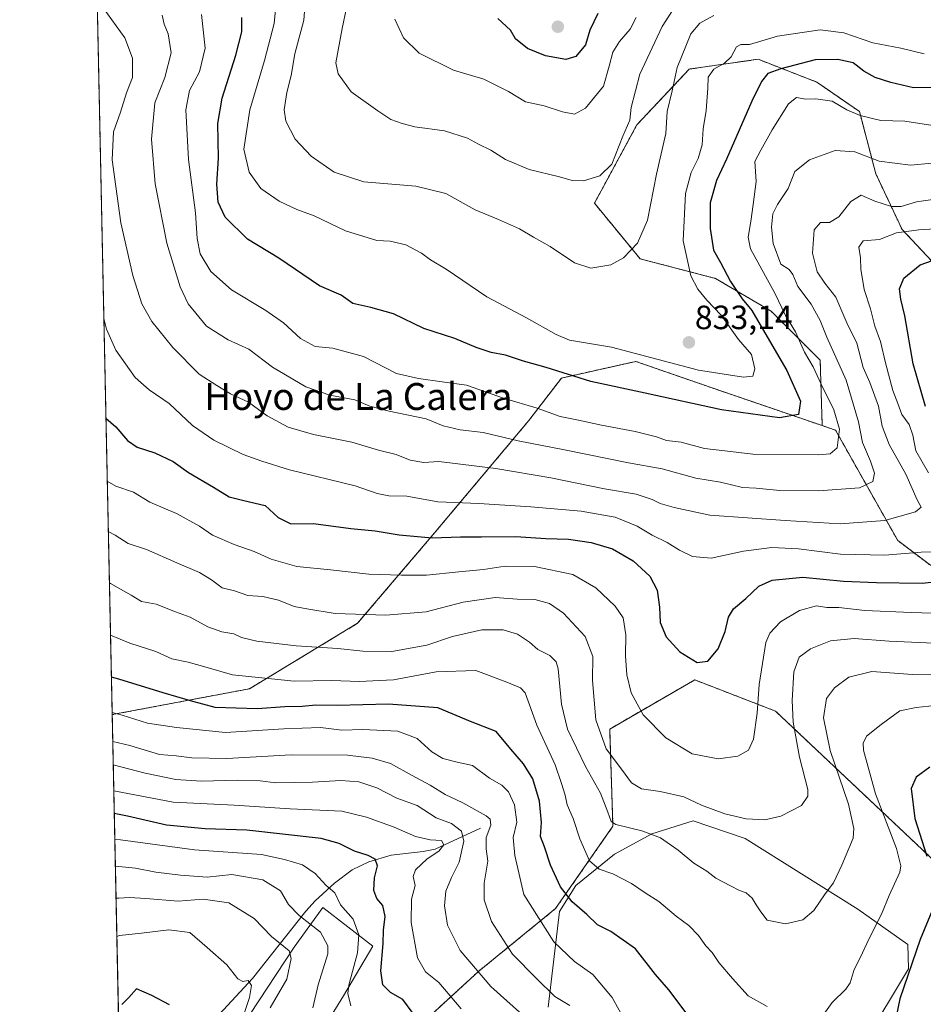
# Model space of a CAD drawing. Units: metres. Extents: x 644773 to 648234, y 4739206 to 4741592.
# Drawn here: x 644778 to 645046, y 4740123 to 4740416 of the extents above; entities that cross this region are included whole.
import ezdxf
from ezdxf.enums import TextEntityAlignment as Align

# ---------------------------------------------------------------- set-up
doc = ezdxf.new("R2010")
doc.units = ezdxf.units.M
doc.header["$MEASUREMENT"] = 0
doc.linetypes.add('TRAZOS', pattern=[0.75, 0.5, -0.25])
for name, color, linetype, lineweight in [('Arbolado forestal', 92, 'TRAZOS', 0), ('Arbolado forestal CxS', 92, 'Continuous', 0), ('Carátula', 7, 'Continuous', 5), ('Comarca CxS', 133, 'Continuous', 0), ('Comunidad Autónoma CxS', 142, 'Continuous', 0), ('Corriente natural lineal', 142, 'Continuous', 13), ('Curva de nivel maestra', 36, 'Continuous', 30), ('Curva de nivel normal', 36, 'Continuous', 0), ('Entidad de ámbito territorial CxS', 92, 'Continuous', 0), ('Espacio natural protegido', 2, 'Continuous', 13), ('Espacio natural protegido CxS', 2, 'Continuous', 0), ('Matorral', 135, 'Continuous', 0), ('Matorral CxS', 135, 'Continuous', 0), ('Municipio CxS', 142, 'Continuous', 0), ('Provincia CxS', 1, 'Continuous', 0), ('Punto de cota en terreno', 7, 'Continuous', 0), ('Rótulo de punto de cota en terreno', 19, 'Continuous', 0), ('Texto cartográfico', 19, 'Continuous', 0)]:
    doc.layers.add(name, color=color, linetype=linetype, lineweight=lineweight)
doc.styles.add('Arial', font='txt', dxfattribs={"height": 0.2})

# ---------------------------------------------------------------- blocks, each defined once
blk = doc.blocks.new('*U152')
at = {"layer": 'Matorral CxS', "color": 135, "linetype": 'Continuous', "lineweight": 0}
for points in [[(645120.61, 4740112.2, 738.18), (645089.44, 4740148.26, 756.08), (645051.45, 4740163.85, 773.43), (645002.42, 4740210.1, 792.19), (644978.39, 4740219.4, 799.07), (644953.07, 4740204.78, 791.17), (644954.04, 4740175.84, 784.63), (644936.95, 4740151.31, 772.81), (644914.1, 4740132.67, 760.06), (644898.8, 4740118.63, 750.63)], [(644807.93, 4740070.36, 711.5), (644805.02, 4740209.06, 769.46), (644845.91, 4740216.77, 778.22), (644878.06, 4740236.26, 788.74), (644900.46, 4740262.57, 800.3), (644929.02, 4740296.6, 818.19), (644938.76, 4740309.27, 824.25), (644960.86, 4740314.22, 829), (644983.26, 4740306.42, 827.94), (645016.31, 4740295.11, 822.11), (645020.28, 4740293.75, 820.57), (645038.78, 4740260.9, 806.84), (645048.53, 4740253.51, 802.37)]]:
    blk.add_polyline3d(points, dxfattribs=at)
blk = doc.blocks.new('*U159')
at = {"layer": 'Espacio natural protegido', "color": 2, "linetype": 'Continuous', "lineweight": 13}
for points in [[(645028.7, 4740111.25, 776.81), (645042, 4740133.41, 774.95), (645041.78, 4740140.66, 775.65), (645026.91, 4740151.14, 782.28), (644993.35, 4740172.18, 788.56), (644977.91, 4740177.44, 787.93), (644965.63, 4740173.6, 784.86), (644954.53, 4740167.48, 781.77), (644942.97, 4740158.18, 776.52), (644938.11, 4740150.49, 773), (644934.8, 4740121.97, 762.99)], [(644809.42, 4739999.45, 711.34), (644813.45, 4740007.14, 714.72), (644837.71, 4740056.52, 726.12), (644859.72, 4740102.31, 733.59), (644873.9, 4740125.37, 744.12), (644882.6, 4740140.1, 747.43), (644867.72, 4740151.6, 742.81), (644859.23, 4740139.8, 735.25), (644843.28, 4740115.7, 730.06), (644821.86, 4740083, 717.89), (644808.47, 4740067.54, 711.58), (644807.97, 4740068.4, 711.39)]]:
    blk.add_polyline3d(points, dxfattribs=at)
blk = doc.blocks.new('*U160')
at = {"layer": 'Espacio natural protegido', "color": 2, "linetype": 'Continuous', "lineweight": 13}
for points in [[(645028.7, 4740111.25, 776.81), (645042, 4740133.41, 774.95), (645041.78, 4740140.66, 775.65), (645026.91, 4740151.14, 782.28), (644993.35, 4740172.18, 788.56), (644977.91, 4740177.44, 787.93), (644965.63, 4740173.6, 784.86), (644954.53, 4740167.48, 781.77), (644942.97, 4740158.18, 776.52), (644938.11, 4740150.49, 773), (644934.8, 4740121.97, 762.99)], [(644809.42, 4739999.45, 711.34), (644813.45, 4740007.14, 714.72), (644837.71, 4740056.52, 726.12), (644859.72, 4740102.31, 733.59), (644873.9, 4740125.37, 744.12), (644882.6, 4740140.1, 747.43), (644867.72, 4740151.6, 742.81), (644859.23, 4740139.8, 735.25), (644843.28, 4740115.7, 730.06), (644821.86, 4740083, 717.89), (644808.47, 4740067.54, 711.58), (644807.97, 4740068.4, 711.39)]]:
    blk.add_polyline3d(points, dxfattribs=at)
blk = doc.blocks.new('*U161')
at = {"layer": 'Curva de nivel normal', "color": 36, "linetype": 'Continuous', "lineweight": 0}
blk.add_polyline3d([(644819.9, 4740417.26, 815), (644820.51, 4740414.56, 815), (644821.68, 4740411.78, 815), (644822.57, 4740406.12, 815), (644820.7, 4740398.72, 815), (644817.74, 4740391.2, 815), (644816.69, 4740380.39, 815), (644817.8, 4740367.12, 815), (644821.3, 4740349.45, 815), (644825.22, 4740336.45, 815), (644827.65, 4740331.36, 815), (644833.14, 4740324.74, 815), (644839.58, 4740320.64, 815), (644845.71, 4740317.82, 815), (644852.77, 4740312.46, 815), (644862.62, 4740306.69, 815), (644869.84, 4740304.19, 815), (644877.28, 4740302.79, 815), (644881.75, 4740300.91, 815), (644887.44, 4740299.38, 815), (644898.47, 4740297.12, 815), (644903.57, 4740295.03, 815), (644908.55, 4740293.88, 815), (644915.45, 4740293.1, 815), (644925.86, 4740290.56, 815), (644939.66, 4740287.9, 815), (644958.66, 4740284.01, 815), (644968.66, 4740282.21, 815), (644978.68, 4740279.46, 815), (644986.04, 4740278.23, 815), (644992.58, 4740276.7, 815), (644996.66, 4740276.44, 815), (645003.7, 4740275.82, 815), (645015.23, 4740275.69, 815), (645027.44, 4740276.56, 815), (645031.41, 4740278.5, 815), (645031.84, 4740280.95, 815), (645030.71, 4740284.49, 815), (645028.32, 4740290.05, 815), (645027.15, 4740296.2, 815), (645023.41, 4740308.63, 815), (645017.73, 4740321.46, 815), (645015.72, 4740326.39, 815), (645013.04, 4740331.21, 815), (645009.06, 4740336.48, 815), (645007.61, 4740340.07, 815), (645006.44, 4740341.57, 815), (645004.03, 4740343.15, 815), (645001.77, 4740349.33, 815), (645001.24, 4740354.13, 815), (645001.62, 4740358.12, 815), (645003.06, 4740360.97, 815), (645006.23, 4740365.67, 815), (645008.18, 4740370.75, 815), (645012.54, 4740374.26, 815), (645020.2, 4740377.04, 815), (645026.04, 4740376.56, 815), (645033.27, 4740373.83, 815), (645042.54, 4740372.67, 815), (645049.06, 4740373.18, 815)], dxfattribs=at)
blk = doc.blocks.new('*U164')
at = {"layer": 'Curva de nivel normal', "color": 36, "linetype": 'Continuous', "lineweight": 0}
blk.add_polyline3d([(645053.34, 4740362.99, 810), (645044.42, 4740361.67, 810), (645039.79, 4740360.37, 810), (645036.94, 4740360.34, 810), (645031.99, 4740361.96, 810), (645027.91, 4740363.72, 810), (645024.88, 4740361.79, 810), (645021.26, 4740357.26, 810), (645018.44, 4740355.57, 810), (645015.8, 4740355.52, 810), (645013.9, 4740353.38, 810), (645013.47, 4740346.46, 810), (645014.79, 4740340.88, 810), (645017.06, 4740337.55, 810), (645020.34, 4740333.36, 810), (645023.64, 4740325.65, 810), (645026.57, 4740319.64, 810), (645028.51, 4740312.44, 810), (645030.47, 4740307.92, 810), (645033.09, 4740300.88, 810), (645034.14, 4740294.96, 810), (645036.27, 4740289.5, 810), (645041.21, 4740280.69, 810), (645044.57, 4740273.02, 810), (645045.8, 4740270.81, 810), (645044.06, 4740269.42, 810), (645034.99, 4740266.83, 810), (645021.66, 4740265.86, 810), (645005.28, 4740266.82, 810), (644982.83, 4740268.45, 810), (644972.28, 4740270.73, 810), (644968.09, 4740271.88, 810), (644965.73, 4740273.13, 810), (644960.98, 4740274.68, 810), (644951.55, 4740276.28, 810), (644935.59, 4740279.55, 810), (644919.15, 4740282.35, 810), (644902.21, 4740284.42, 810), (644897.73, 4740284.09, 810), (644893.73, 4740284.8, 810), (644889.51, 4740286.54, 810), (644884.29, 4740287.8, 810), (644876.36, 4740290.15, 810), (644864.92, 4740292.42, 810), (644857.37, 4740294.66, 810), (644851.15, 4740297.98, 810), (644845.63, 4740302.06, 810), (644840.24, 4740304.58, 810), (644836.16, 4740307.06, 810), (644830.96, 4740310.45, 810), (644823.12, 4740318.33, 810), (644816.86, 4740326.14, 810), (644813.89, 4740331.4, 810), (644811.13, 4740339.8, 810), (644807.59, 4740355.44, 810), (644805, 4740374.23, 810), (644805.38, 4740382.57, 810), (644807.54, 4740388.45, 810), (644809.33, 4740394.12, 810), (644811.03, 4740398.78, 810), (644811.08, 4740404.45, 810), (644808.76, 4740410.52, 810), (644802.35, 4740419.47, 810)], dxfattribs=at)
blk = doc.blocks.new('*U165')
at = {"layer": 'Curva de nivel normal', "color": 36, "linetype": 'Continuous', "lineweight": 0}
blk.add_polyline3d([(644862.42, 4740421.08, 835), (644862.07, 4740415.82, 835), (644859.35, 4740405.77, 835), (644858.28, 4740399.35, 835), (644857.04, 4740394.26, 835), (644856.16, 4740389.12, 835), (644856.74, 4740385.72, 835), (644859.53, 4740380.38, 835), (644864.21, 4740375.3, 835), (644871.11, 4740370.54, 835), (644879.94, 4740367.66, 835), (644895.34, 4740366.38, 835), (644904.33, 4740364.2, 835), (644913.03, 4740359.35, 835), (644919.99, 4740356.47, 835), (644926.21, 4740353.66, 835), (644930.38, 4740351.17, 835), (644935.32, 4740348.46, 835), (644942.65, 4740343.52, 835), (644947.47, 4740341.94, 835), (644953.37, 4740342.96, 835), (644957.21, 4740345.03, 835), (644961.31, 4740349.45, 835), (644964.32, 4740356.28, 835), (644967.03, 4740369.94, 835), (644969.8, 4740382.07, 835), (644970.17, 4740388.6, 835), (644971.66, 4740394.78, 835), (644973.2, 4740401.66, 835), (644977.24, 4740411.74, 835), (644979.92, 4740414.91, 835), (644984.07, 4740417.23, 835)], dxfattribs=at)
blk = doc.blocks.new('*U167')
at = {"layer": 'Curva de nivel normal', "color": 36, "linetype": 'Continuous', "lineweight": 0}
blk.add_polyline3d([(644889.18, 4740416.11, 845), (644891.74, 4740410.58, 845), (644896.36, 4740406.02, 845), (644906.56, 4740400.87, 845), (644915.58, 4740398.26, 845), (644922.99, 4740394.55, 845), (644927.99, 4740391.49, 845), (644933.62, 4740390.33, 845), (644939.01, 4740388.51, 845), (644942.6, 4740387.84, 845), (644945.83, 4740389.64, 845), (644951.2, 4740396.12, 845), (644952.9, 4740402.12, 845), (644954.04, 4740406.24, 845), (644956.04, 4740409.42, 845), (644959.15, 4740413.15, 845), (644960.96, 4740416.6, 845)], dxfattribs=at)
blk = doc.blocks.new('*U172')
at = {"layer": 'Curva de nivel normal', "color": 36, "linetype": 'Continuous', "lineweight": 0}
blk.add_polyline3d([(644941.19, 4740122.45, 765), (644936.79, 4740125.12, 765), (644931.29, 4740130.55, 765), (644924.16, 4740137.74, 765), (644917.86, 4740147.49, 765), (644915.69, 4740153.94, 765), (644915.7, 4740158.88, 765), (644916.79, 4740165.48, 765), (644916.28, 4740169.1, 765), (644916.31, 4740172.53, 765), (644917.75, 4740176.12, 765), (644917.46, 4740177.92, 765), (644916.31, 4740178.94, 765), (644909.39, 4740182.83, 765), (644904.12, 4740185.24, 765), (644899.66, 4740188.06, 765), (644894.33, 4740190.91, 765), (644887.84, 4740194.5, 765), (644882.41, 4740196.06, 765), (644875.09, 4740196.95, 765), (644858.33, 4740197.11, 765), (644839.16, 4740196.01, 765), (644828.75, 4740196.25, 765), (644824.03, 4740196.81, 765), (644819.08, 4740197.2, 765), (644810.33, 4740199.83, 765), (644805.19, 4740201.09, 765)], dxfattribs=at)
blk = doc.blocks.new('*U175')
at = {"layer": 'Curva de nivel normal', "color": 36, "linetype": 'Continuous', "lineweight": 0}
blk.add_polyline3d([(645056.13, 4740230, 790), (645036.28, 4740230.96, 790), (645025.83, 4740231.68, 790), (645018.76, 4740231.04, 790), (645012.79, 4740228.62, 790), (645009.5, 4740226.22, 790), (645007.87, 4740221.82, 790), (645007.36, 4740213.26, 790), (645007.68, 4740206.8, 790), (645009.6, 4740196.39, 790), (645012.02, 4740186.81, 790), (645012.03, 4740184.78, 790), (645010.15, 4740182, 790), (645004.01, 4740178.88, 790), (644999.27, 4740177.71, 790), (644993.66, 4740178.03, 790), (644987.33, 4740179.52, 790), (644980.37, 4740182.11, 790), (644975.16, 4740184.57, 790), (644968.1, 4740186.23, 790), (644962.57, 4740187.02, 790), (644959.55, 4740188.76, 790), (644956.61, 4740192.79, 790), (644952.05, 4740198.88, 790), (644948.93, 4740207.49, 790), (644948, 4740219.19, 790), (644948.04, 4740226.35, 790), (644945.75, 4740232.3, 790), (644939.31, 4740239.29, 790), (644935.17, 4740242.18, 790), (644930.79, 4740243.35, 790), (644925.53, 4740243.41, 790), (644918.98, 4740243.95, 790), (644909.44, 4740242.54, 790), (644898.48, 4740239.68, 790), (644886.45, 4740238.66, 790), (644871.39, 4740239.18, 790), (644862.93, 4740240.54, 790), (644859.2, 4740241.28, 790), (644854.56, 4740243.09, 790), (644849.82, 4740244.27, 790), (644845.36, 4740244.48, 790), (644841.44, 4740245.89, 790), (644837.73, 4740246.86, 790), (644834.6, 4740249.19, 790), (644831.04, 4740251.35, 790), (644824.31, 4740254.23, 790), (644815.28, 4740258.26, 790), (644809.8, 4740260.04, 790), (644805.89, 4740262.49, 790), (644803.88, 4740263.61, 790)], dxfattribs=at)
blk = doc.blocks.new('*U182')
at = {"layer": 'Curva de nivel normal', "color": 36, "linetype": 'Continuous', "lineweight": 0}
blk.add_polyline3d([(644852.04, 4740121.78, 735), (644856.99, 4740130.36, 735), (644858.29, 4740136.42, 735), (644857.73, 4740138.76, 735), (644852.48, 4740143.03, 735), (644847.26, 4740148.33, 735), (644839.74, 4740153, 735), (644832.08, 4740154.17, 735), (644824.68, 4740153.51, 735), (644815.05, 4740154.34, 735), (644810.16, 4740154.64, 735), (644806.97, 4740154.42, 735), (644806.17, 4740154.46, 735)], dxfattribs=at)
blk = doc.blocks.new('*U183')
at = {"layer": 'Curva de nivel normal', "color": 36, "linetype": 'Continuous', "lineweight": 0}
blk.add_polyline3d([(644805.97, 4740163.92, 740), (644811.97, 4740163.33, 740), (644818.01, 4740162.2, 740), (644825.32, 4740161.27, 740), (644833.33, 4740160.67, 740), (644840.66, 4740161.45, 740), (644849.87, 4740159.92, 740), (644855.15, 4740156.61, 740), (644857.52, 4740152.53, 740), (644860.68, 4740149.27, 740), (644867.03, 4740144.33, 740), (644869.22, 4740140.27, 740), (644869.24, 4740137.84, 740), (644866.29, 4740128.63, 740), (644864.72, 4740121.8, 740)], dxfattribs=at)
blk = doc.blocks.new('*U186')
at = {"layer": 'Curva de nivel normal', "color": 36, "linetype": 'Continuous', "lineweight": 0}
blk.add_polyline3d([(644806.41, 4740143, 730), (644807.22, 4740143.27, 730), (644813.71, 4740144.04, 730), (644821.9, 4740145.02, 730), (644828.09, 4740144.22, 730), (644833.31, 4740139.77, 730), (644839.14, 4740134.6, 730), (644842.45, 4740130.41, 730), (644843.86, 4740129.64, 730), (644845.53, 4740129.95, 730), (644846.52, 4740128.45, 730), (644845.94, 4740124.86, 730), (644842.77, 4740115.74, 730)], dxfattribs=at)
blk = doc.blocks.new('*U190')
at = {"layer": 'Curva de nivel normal', "color": 36, "linetype": 'Continuous', "lineweight": 0}
blk.add_polyline3d([(644908.89, 4740121.53, 755), (644902.22, 4740129.31, 755), (644898.22, 4740132.52, 755), (644895.91, 4740136.68, 755), (644894.01, 4740147.17, 755), (644894.09, 4740154.12, 755), (644895.19, 4740158.23, 755), (644894.63, 4740160.91, 755), (644895.28, 4740162.9, 755), (644898.76, 4740166.12, 755), (644902.23, 4740168.45, 755), (644903.75, 4740170.34, 755), (644903.06, 4740171.56, 755), (644899.66, 4740171.82, 755), (644895.31, 4740172.83, 755), (644888.99, 4740175.59, 755), (644880.66, 4740178.54, 755), (644873.33, 4740180.35, 755), (644857.99, 4740180.99, 755), (644841.3, 4740182.13, 755), (644823.2, 4740183.01, 755), (644805.5, 4740186.35, 755)], dxfattribs=at)
blk = doc.blocks.new('*U191')
at = {"layer": 'Curva de nivel normal', "color": 36, "linetype": 'Continuous', "lineweight": 0}
blk.add_polyline3d([(645054.63, 4740221.19, 785), (645043.2, 4740221.02, 785), (645031.07, 4740221.94, 785), (645024.27, 4740220.22, 785), (645020.02, 4740217.08, 785), (645017.58, 4740213.86, 785), (645016.71, 4740208.11, 785), (645018.68, 4740198.42, 785), (645024.14, 4740182.44, 785), (645025.76, 4740175.15, 785), (645025.54, 4740172.31, 785), (645022.16, 4740164.22, 785), (645019.66, 4740158.98, 785), (645017.21, 4740155.72, 785), (645013.86, 4740150.76, 785), (645010.58, 4740147.94, 785), (645005.43, 4740146.78, 785), (644999.93, 4740147.92, 785), (644998.09, 4740150.32, 785), (644996.63, 4740152.46, 785), (644995.48, 4740154.44, 785), (644993.66, 4740156.02, 785), (644991.66, 4740156.68, 785), (644989.04, 4740158.13, 785), (644984.64, 4740160.37, 785), (644981.94, 4740162.45, 785), (644978.08, 4740164.84, 785), (644973.46, 4740168.74, 785), (644968.23, 4740172.42, 785), (644962.64, 4740174.47, 785), (644954.86, 4740176.33, 785), (644953.54, 4740177.3, 785), (644952.52, 4740179.98, 785), (644950.35, 4740185.71, 785), (644945.86, 4740193.61, 785), (644940.5, 4740204.7, 785), (644938.71, 4740212.15, 785), (644937.72, 4740222.71, 785), (644937.12, 4740224.79, 785), (644935.3, 4740226.65, 785), (644931.66, 4740228.5, 785), (644929.24, 4740230.64, 785), (644925.67, 4740233.06, 785), (644921.36, 4740234.35, 785), (644915, 4740234.32, 785), (644906.31, 4740232.35, 785), (644898.66, 4740229.75, 785), (644888.22, 4740227.89, 785), (644879.59, 4740227.94, 785), (644872.22, 4740228.72, 785), (644859.78, 4740229.54, 785), (644848.05, 4740230.98, 785), (644843.48, 4740232.07, 785), (644841.25, 4740233.09, 785), (644837.7, 4740233.67, 785), (644833.53, 4740235.16, 785), (644828.27, 4740238.06, 785), (644823.88, 4740239.68, 785), (644818.08, 4740241.95, 785), (644813.8, 4740242.76, 785), (644810.63, 4740244.66, 785), (644804.55, 4740248.11, 785), (644804.2, 4740248.26, 785)], dxfattribs=at)
blk = doc.blocks.new('*U192')
at = {"layer": 'Curva de nivel normal', "color": 36, "linetype": 'Continuous', "lineweight": 0}
blk.add_polyline3d([(644874.72, 4740419.46, 840), (644873.5, 4740413.32, 840), (644871.63, 4740403.06, 840), (644872.32, 4740399.86, 840), (644876.11, 4740394.49, 840), (644884.05, 4740388.77, 840), (644887.94, 4740386.24, 840), (644891.33, 4740385.06, 840), (644895.13, 4740384.01, 840), (644903.87, 4740382.9, 840), (644910.8, 4740380.66, 840), (644913.99, 4740378.91, 840), (644917.66, 4740377.12, 840), (644922.12, 4740374.36, 840), (644929.15, 4740371.36, 840), (644938.12, 4740369.19, 840), (644941.86, 4740368.04, 840), (644945.28, 4740367.98, 840), (644950.16, 4740369.44, 840), (644953.74, 4740372.92, 840), (644956.99, 4740381.25, 840), (644959.04, 4740386.01, 840), (644959.44, 4740389.76, 840), (644962.02, 4740399.74, 840), (644968.7, 4740413.94, 840), (644972.66, 4740420.07, 840)], dxfattribs=at)
blk = doc.blocks.new('*U195')
at = {"layer": 'Curva de nivel normal', "color": 36, "linetype": 'Continuous', "lineweight": 0}
blk.add_polyline3d([(644805.01, 4740209.66, 770), (644807.99, 4740208.91, 770), (644815.52, 4740206.55, 770), (644824.19, 4740205.25, 770), (644838.8, 4740203.7, 770), (644856.06, 4740204.81, 770), (644866.99, 4740205.21, 770), (644873.4, 4740204.46, 770), (644879.62, 4740204.68, 770), (644890, 4740204.14, 770), (644895.78, 4740201.98, 770), (644900.15, 4740197.96, 770), (644903.47, 4740195.96, 770), (644907.65, 4740194.89, 770), (644912.29, 4740193.94, 770), (644917.35, 4740190.13, 770), (644920.99, 4740188.07, 770), (644922.95, 4740186.06, 770), (644924.76, 4740182.18, 770), (644925.47, 4740177.03, 770), (644924.35, 4740172.51, 770), (644924.82, 4740167.11, 770), (644927.51, 4740155.54, 770), (644936.48, 4740141.39, 770), (644942.64, 4740135.54, 770), (644948.06, 4740131.7, 770), (644953.84, 4740124.81, 770), (644957.93, 4740117.28, 770)], dxfattribs=at)
blk = doc.blocks.new('*U200')
at = {"layer": 'Curva de nivel normal', "color": 36, "linetype": 'Continuous', "lineweight": 0}
blk.add_polyline3d([(644853.6, 4740418.9, 830), (644853.23, 4740414.81, 830), (644850.39, 4740403.78, 830), (644846.03, 4740389.12, 830), (644844.25, 4740377.42, 830), (644845.75, 4740370.54, 830), (644849.26, 4740365.71, 830), (644854.74, 4740361.87, 830), (644860.01, 4740359.46, 830), (644865.15, 4740357.56, 830), (644874.5, 4740353.09, 830), (644883.82, 4740350.19, 830), (644887.78, 4740350.04, 830), (644892.46, 4740348.87, 830), (644897.11, 4740346.44, 830), (644899.8, 4740344.48, 830), (644904.45, 4740341.67, 830), (644916.48, 4740333.41, 830), (644928.31, 4740327.22, 830), (644937.15, 4740322.27, 830), (644941.12, 4740320.5, 830), (644953.58, 4740318.42, 830), (644979.54, 4740311.59, 830), (644992.87, 4740309.52, 830), (644995.63, 4740309.86, 830), (644996.31, 4740311.96, 830), (644995.31, 4740316.31, 830), (644991.44, 4740320.75, 830), (644986.27, 4740327.95, 830), (644981.97, 4740332.48, 830), (644979.28, 4740335.75, 830), (644977.24, 4740339.7, 830), (644974.98, 4740350.1, 830), (644975.66, 4740364.2, 830), (644977.3, 4740370.49, 830), (644979.42, 4740374.62, 830), (644980.55, 4740378.65, 830), (644980.86, 4740383.41, 830), (644981.83, 4740388.94, 830), (644982.27, 4740395.51, 830), (644982.34, 4740398.82, 830), (644984.05, 4740401.19, 830), (644987.24, 4740403.02, 830), (644989.19, 4740404.89, 830), (644990.84, 4740407.84, 830), (644992.09, 4740408.56, 830), (644994.71, 4740408.59, 830), (645002.99, 4740411.05, 830), (645015.68, 4740412.95, 830), (645022.74, 4740412.03, 830), (645031.38, 4740409.06, 830), (645039.67, 4740407.47, 830), (645046.66, 4740405.76, 830)], dxfattribs=at)
blk = doc.blocks.new('*U202')
at = {"layer": 'Curva de nivel normal', "color": 36, "linetype": 'Continuous', "lineweight": 0}
blk.add_polyline3d([(645058.75, 4740238.97, 795), (645042.74, 4740239.42, 795), (645028.99, 4740240.02, 795), (645021.24, 4740240.96, 795), (645017.7, 4740240.96, 795), (645014.6, 4740241.42, 795), (645009.59, 4740240.1, 795), (645003.91, 4740236.65, 795), (645000.77, 4740233.3, 795), (644999.55, 4740230.5, 795), (644997.52, 4740218.05, 795), (644996.99, 4740209.51, 795), (644995.83, 4740201.72, 795), (644994.43, 4740198.46, 795), (644991.18, 4740196.67, 795), (644985.33, 4740195.94, 795), (644977.66, 4740197.39, 795), (644969.78, 4740202.16, 795), (644963.03, 4740209.04, 795), (644959.46, 4740215.59, 795), (644958.15, 4740220.94, 795), (644957.82, 4740226.61, 795), (644957.91, 4740232.79, 795), (644957.07, 4740237.89, 795), (644954.72, 4740241.35, 795), (644948.93, 4740246.83, 795), (644942.14, 4740250.82, 795), (644930.66, 4740253.18, 795), (644921.99, 4740253.23, 795), (644915.55, 4740252.22, 795), (644908.23, 4740251.57, 795), (644898.6, 4740250.54, 795), (644891.17, 4740250.6, 795), (644881.36, 4740250.86, 795), (644869.95, 4740252.14, 795), (644859.98, 4740253.15, 795), (644852.33, 4740255.32, 795), (644847.33, 4740257.61, 795), (644841.36, 4740259.67, 795), (644834.84, 4740262.46, 795), (644831.01, 4740265.14, 795), (644824.15, 4740268.94, 795), (644816.27, 4740272.27, 795), (644811.34, 4740275.29, 795), (644806.1, 4740277.09, 795), (644803.56, 4740278.55, 795)], dxfattribs=at)
blk = doc.blocks.new('*U203')
at = {"layer": 'Curva de nivel normal', "color": 36, "linetype": 'Continuous', "lineweight": 0}
for points in [[(645051.85, 4740211.95, 780), (645044.23, 4740211.14, 780), (645039.4, 4740210.2, 780), (645033.86, 4740206.1, 780), (645029.51, 4740202.67, 780), (645028.46, 4740200.53, 780), (645028.62, 4740198.45, 780), (645032.15, 4740185.45, 780), (645038.41, 4740169.21, 780), (645039.76, 4740164.01, 780), (645039.37, 4740162.16, 780), (645036.21, 4740155.21, 780), (645033.94, 4740149.64, 780), (645030.15, 4740142.23, 780), (645027.67, 4740136.82, 780), (645025.81, 4740133.17, 780), (645024.65, 4740129.22, 780), (645023.36, 4740127.34, 780), (645019.26, 4740123.36, 780), (645015.1, 4740117.49, 780)], [(644999.95, 4740122.2, 780), (644994.3, 4740125.36, 780), (644989.65, 4740130.51, 780), (644985.52, 4740135.32, 780), (644983.56, 4740138.25, 780), (644981.67, 4740140.22, 780), (644979.5, 4740143.34, 780), (644976.63, 4740146.28, 780), (644972.83, 4740149.05, 780), (644967.66, 4740153.42, 780), (644963.65, 4740156.01, 780), (644959.55, 4740158.82, 780), (644954.05, 4740161.65, 780), (644949.91, 4740163.07, 780), (644947.04, 4740165.54, 780), (644944.22, 4740172.12, 780), (644942.23, 4740178.12, 780), (644940.46, 4740182.18, 780), (644939.83, 4740185.06, 780), (644938.76, 4740188.52, 780), (644936.87, 4740194.12, 780), (644931.37, 4740205.91, 780), (644927.9, 4740215.56, 780), (644926.51, 4740217.02, 780), (644922.5, 4740218.76, 780), (644913.25, 4740222.24, 780), (644901.41, 4740221.8, 780), (644888.73, 4740219.47, 780), (644878.49, 4740218.94, 780), (644870.39, 4740219.18, 780), (644859.16, 4740219.03, 780), (644840.82, 4740220.95, 780), (644832.65, 4740223.27, 780), (644827.64, 4740224.73, 780), (644822.82, 4740225.69, 780), (644817.99, 4740227.81, 780), (644810.26, 4740230.34, 780), (644804.53, 4740232.7, 780)]]:
    blk.add_polyline3d(points, dxfattribs=at)
blk = doc.blocks.new('*U204')
at = {"layer": 'Curva de nivel normal', "color": 36, "linetype": 'Continuous', "lineweight": 0}
blk.add_polyline3d([(644929.14, 4740117.88, 760), (644917.68, 4740128.14, 760), (644908.58, 4740138.89, 760), (644904.82, 4740146.37, 760), (644903.93, 4740152.12, 760), (644904.36, 4740156.49, 760), (644906.02, 4740160.6, 760), (644908.26, 4740165.16, 760), (644909.66, 4740171.42, 760), (644909, 4740174.4, 760), (644905.97, 4740176.61, 760), (644901.45, 4740178.3, 760), (644895.79, 4740181.98, 760), (644889.69, 4740184.19, 760), (644883.78, 4740187.26, 760), (644878.47, 4740189.01, 760), (644873.11, 4740189.48, 760), (644864.68, 4740188.96, 760), (644853.76, 4740188.77, 760), (644849.02, 4740189.31, 760), (644842.43, 4740189.59, 760), (644831.56, 4740189.24, 760), (644823.94, 4740189.73, 760), (644814.87, 4740191.64, 760), (644805.34, 4740194.11, 760)], dxfattribs=at)
blk = doc.blocks.new('*U205')
at = {"layer": 'Curva de nivel normal', "color": 36, "linetype": 'Continuous', "lineweight": 0}
blk.add_polyline3d([(644876.08, 4740122.34, 745), (644875.17, 4740126.04, 745), (644875.42, 4740128.55, 745), (644878.03, 4740138.16, 745), (644878.4, 4740143.52, 745), (644876.78, 4740148.16, 745), (644872.94, 4740152.43, 745), (644871.29, 4740156, 745), (644868.73, 4740158.18, 745), (644865.44, 4740161.79, 745), (644861.69, 4740164.32, 745), (644856.29, 4740165.96, 745), (644849.43, 4740167.44, 745), (644829.49, 4740168.85, 745), (644807.53, 4740171.76, 745), (644805.8, 4740171.86, 745)], dxfattribs=at)
blk = doc.blocks.new('*U206')
at = {"layer": 'Curva de nivel normal', "color": 36, "linetype": 'Continuous', "lineweight": 0}
for points in [[(645054.79, 4740353.93, 805), (645045.11, 4740353.41, 805), (645038.43, 4740352.47, 805), (645033.39, 4740350.51, 805), (645028.53, 4740350.07, 805), (645027.19, 4740348.19, 805), (645027.75, 4740345.02, 805), (645027.79, 4740341.65, 805), (645028.77, 4740335.58, 805), (645030.71, 4740329.83, 805), (645031.96, 4740324.71, 805), (645033.66, 4740320.13, 805), (645035.12, 4740313.77, 805), (645037.34, 4740305.6, 805), (645038.85, 4740301.64, 805), (645039.97, 4740298.43, 805), (645042.23, 4740295.39, 805), (645043.29, 4740292.22, 805), (645044.16, 4740287.59, 805), (645047.96, 4740281.07, 805)], [(645055.01, 4740257.53, 805), (645045.79, 4740257.47, 805), (645034.99, 4740256.56, 805), (645021.71, 4740256.81, 805), (645009.25, 4740258.47, 805), (645001.34, 4740258.84, 805), (644992.86, 4740257.74, 805), (644983.28, 4740255.67, 805), (644977.75, 4740256.15, 805), (644973.8, 4740258, 805), (644970.2, 4740260.34, 805), (644965.76, 4740262.53, 805), (644961.25, 4740265.2, 805), (644954.73, 4740267.84, 805), (644944.59, 4740269.61, 805), (644929.6, 4740270.94, 805), (644914.09, 4740271.89, 805), (644901.98, 4740272.46, 805), (644892.75, 4740274.13, 805), (644887.4, 4740274.24, 805), (644883.9, 4740274.94, 805), (644877.32, 4740277.16, 805), (644857.79, 4740281.95, 805), (644849.59, 4740284.54, 805), (644844.02, 4740286.52, 805), (644835.28, 4740290.74, 805), (644828.97, 4740295.1, 805), (644821.99, 4740301.65, 805), (644816, 4740305.74, 805), (644811.88, 4740309.4, 805), (644806.11, 4740317.57, 805), (644803.38, 4740323.82, 805), (644802.55, 4740326.96, 805)]]:
    blk.add_polyline3d(points, dxfattribs=at)
blk = doc.blocks.new('*U209')
at = {"layer": 'Curva de nivel normal', "color": 36, "linetype": 'Continuous', "lineweight": 0}
blk.add_polyline3d([(644831.59, 4740417.46, 820), (644832.68, 4740407.49, 820), (644831.06, 4740400.44, 820), (644828.07, 4740394.9, 820), (644826.97, 4740389.13, 820), (644827.79, 4740374.29, 820), (644829.85, 4740358.45, 820), (644830.3, 4740350.78, 820), (644831.19, 4740346.19, 820), (644834.37, 4740340.98, 820), (644840.53, 4740335.51, 820), (644850.79, 4740329.34, 820), (644856.02, 4740325.7, 820), (644861.11, 4740321.06, 820), (644865.47, 4740318.64, 820), (644870.67, 4740318.13, 820), (644879.84, 4740315.66, 820), (644889.65, 4740310.6, 820), (644896.16, 4740309.12, 820), (644903.26, 4740308.1, 820), (644910.45, 4740307.13, 820), (644921.52, 4740303.23, 820), (644931.51, 4740300.31, 820), (644938.33, 4740297.79, 820), (644943.81, 4740296.74, 820), (644950.66, 4740295.25, 820), (644960.66, 4740293.37, 820), (644966.98, 4740291.74, 820), (644969.96, 4740290.65, 820), (644974.32, 4740290.13, 820), (644981.33, 4740288.31, 820), (644987.33, 4740287.58, 820), (644995.66, 4740286.56, 820), (645015.18, 4740286.39, 820), (645018.7, 4740286.71, 820), (645020.78, 4740288.47, 820), (645021.47, 4740294.07, 820), (645019.73, 4740299.8, 820), (645015.96, 4740307.42, 820), (645013.66, 4740312.56, 820), (645011.09, 4740316.98, 820), (645008.41, 4740322.97, 820), (645005.44, 4740327.86, 820), (645002.2, 4740334.51, 820), (644995, 4740347.76, 820), (644994.29, 4740351.25, 820), (644995.06, 4740355.91, 820), (644995.75, 4740360.89, 820), (644996.62, 4740367.75, 820), (644996.3, 4740373.7, 820), (644998.09, 4740377.12, 820), (645001.42, 4740383.12, 820), (645006.26, 4740390.88, 820), (645008.64, 4740392.77, 820), (645011.45, 4740392.24, 820), (645014.38, 4740392.42, 820), (645019.26, 4740391.71, 820), (645023.64, 4740389.09, 820), (645027.65, 4740387.38, 820), (645033.75, 4740385.92, 820), (645040.94, 4740385.73, 820), (645050.48, 4740384.26, 820)], dxfattribs=at)
blk = doc.blocks.new('*U210')
at = {"layer": 'Curva de nivel maestra', "color": 36, "linetype": 'Continuous', "lineweight": 30}
blk.add_polyline3d([(644822.12, 4740122.65, 725), (644816.82, 4740125.44, 725), (644812.22, 4740127.48, 725), (644809.99, 4740124.84, 725), (644807.9, 4740122.77, 725)], dxfattribs=at)
blk = doc.blocks.new('*U215')
at = {"layer": 'Curva de nivel maestra', "color": 36, "linetype": 'Continuous', "lineweight": 30}
for points in [[(645048.32, 4740193.45, 775), (645044.28, 4740190.45, 775), (645042.76, 4740187.12, 775), (645043.91, 4740178.12, 775), (645047.42, 4740166.93, 775)], [(645049.5, 4740151.96, 775), (645045.42, 4740142.09, 775), (645039.45, 4740124.45, 775), (645037.8, 4740116.81, 775)], [(644976.77, 4740119.12, 775), (644970.67, 4740127.16, 775), (644966.7, 4740131.73, 775), (644960.79, 4740139.31, 775), (644953.4, 4740144.52, 775), (644949.41, 4740146.53, 775), (644946.28, 4740149.55, 775), (644941.95, 4740153.34, 775), (644938.42, 4740157.76, 775), (644935.5, 4740164.23, 775), (644933.63, 4740169.75, 775), (644932.49, 4740172.78, 775), (644932.75, 4740176.92, 775), (644932.19, 4740183.32, 775), (644930.22, 4740189.92, 775), (644927.43, 4740194.45, 775), (644923.63, 4740198.76, 775), (644919.25, 4740204.02, 775), (644911.64, 4740207.02, 775), (644901.94, 4740211.04, 775), (644887.23, 4740212.17, 775), (644871.99, 4740211.75, 775), (644865.66, 4740211.86, 775), (644861.52, 4740211.48, 775), (644856.42, 4740211.38, 775), (644848.22, 4740210.79, 775), (644835.65, 4740211.14, 775), (644828.35, 4740213.22, 775), (644820.16, 4740215.56, 775), (644806.99, 4740219.65, 775), (644804.79, 4740220.22, 775)]]:
    blk.add_polyline3d(points, dxfattribs=at)
blk = doc.blocks.new('*U216')
at = {"layer": 'Curva de nivel maestra', "color": 36, "linetype": 'Continuous', "lineweight": 30}
blk.add_polyline3d([(644949.53, 4740417.78, 850), (644947.18, 4740412.78, 850), (644945.84, 4740408.45, 850), (644943.02, 4740405, 850), (644940.02, 4740404.06, 850), (644934.01, 4740405.17, 850), (644928.66, 4740407.41, 850), (644925.01, 4740410.28, 850), (644923.51, 4740412.84, 850), (644919.8, 4740416.29, 850)], dxfattribs=at)
blk = doc.blocks.new('*U217')
at = {"layer": 'Curva de nivel maestra', "color": 36, "linetype": 'Continuous', "lineweight": 30}
blk.add_polyline3d([(645056.99, 4740395.83, 825), (645043.5, 4740395.64, 825), (645036.72, 4740397.28, 825), (645032.12, 4740398.73, 825), (645028.73, 4740400.66, 825), (645025.5, 4740403.13, 825), (645020.97, 4740404.1, 825), (645014.22, 4740404, 825), (645003.99, 4740401.36, 825), (645000.13, 4740399.89, 825), (644998.22, 4740397.53, 825), (644995.42, 4740391.7, 825), (644987.84, 4740374.45, 825), (644984.88, 4740368.08, 825), (644983.02, 4740361.42, 825), (644982.98, 4740353.74, 825), (644984, 4740347.31, 825), (644986.08, 4740343.67, 825), (644989.06, 4740337.99, 825), (644992.45, 4740332.84, 825), (644995.38, 4740329.37, 825), (644998.5, 4740323.94, 825), (645005.82, 4740311.53, 825), (645009.84, 4740302.38, 825), (645009.22, 4740298.44, 825), (645003.59, 4740297.44, 825), (644986.39, 4740299.81, 825), (644963.66, 4740304.78, 825), (644947.45, 4740308.21, 825), (644934.15, 4740312.39, 825), (644927.45, 4740314.25, 825), (644922.04, 4740316.04, 825), (644917.83, 4740316.86, 825), (644913.37, 4740318.31, 825), (644906.99, 4740321.01, 825), (644897.76, 4740324.04, 825), (644888.78, 4740328.37, 825), (644882, 4740330.3, 825), (644876.67, 4740331.41, 825), (644873.16, 4740333.9, 825), (644866.69, 4740336.76, 825), (644854.65, 4740344.92, 825), (644845.25, 4740350.58, 825), (644838.7, 4740357.18, 825), (644836.58, 4740361.63, 825), (644836.16, 4740366.94, 825), (644836.65, 4740374.68, 825), (644836.43, 4740385, 825), (644837.71, 4740392.61, 825), (644841.84, 4740405.42, 825), (644843.57, 4740412.3, 825), (644843.64, 4740416.56, 825)], dxfattribs=at)
blk = doc.blocks.new('*U218')
at = {"layer": 'Curva de nivel maestra', "color": 36, "linetype": 'Continuous', "lineweight": 30}
for points in [[(644803.17, 4740297.34, 800), (644806.1, 4740294.75, 800), (644809.58, 4740290.68, 800), (644812.47, 4740288.68, 800), (644817.7, 4740286.95, 800), (644823.18, 4740284.4, 800), (644827.78, 4740281.14, 800), (644835.21, 4740276.79, 800), (644839.86, 4740273.88, 800), (644844.16, 4740272.78, 800), (644850.58, 4740271.37, 800), (644854.47, 4740267.74, 800), (644858.17, 4740265.88, 800), (644864.98, 4740265.94, 800), (644876.01, 4740264.46, 800), (644883.3, 4740263.75, 800), (644890.43, 4740262.56, 800), (644900.27, 4740261.72, 800), (644908.65, 4740262, 800), (644914.95, 4740261.98, 800), (644925.14, 4740262.14, 800), (644934.09, 4740261.54, 800), (644940.83, 4740261.29, 800), (644947.55, 4740260.34, 800), (644953.95, 4740258.4, 800), (644960.09, 4740254.82, 800), (644965.04, 4740250.32, 800), (644967.19, 4740246.12, 800), (644967.86, 4740241.02, 800), (644968.05, 4740236.48, 800), (644969.89, 4740232.19, 800), (644973.97, 4740227.72, 800), (644979.06, 4740224.58, 800), (644982.26, 4740225, 800), (644985.39, 4740228.64, 800), (644987.44, 4740233.81, 800), (644988.39, 4740238.04, 800), (644989.91, 4740240.6, 800), (644993.61, 4740243.6, 800), (644997.43, 4740247.28, 800), (645001.42, 4740249.1, 800), (645010.52, 4740249.98, 800), (645022.65, 4740248.79, 800), (645032.49, 4740248.36, 800), (645046.1, 4740248.16, 800), (645062.84, 4740250.06, 800)], [(645047.01, 4740300.78, 800), (645043.39, 4740313.45, 800), (645040.86, 4740327.78, 800), (645039.69, 4740332.71, 800), (645039.35, 4740335.86, 800), (645040.58, 4740339.04, 800), (645045.46, 4740342.98, 800), (645052.54, 4740345.47, 800)]]:
    blk.add_polyline3d(points, dxfattribs=at)
blk = doc.blocks.new('*U222')
at = {"layer": 'Curva de nivel maestra', "color": 36, "linetype": 'Continuous', "lineweight": 30}
blk.add_polyline3d([(644894.64, 4740120.09, 750), (644891.54, 4740124.24, 750), (644887.81, 4740126.32, 750), (644885.57, 4740128.58, 750), (644885.02, 4740132.82, 750), (644885.66, 4740140.96, 750), (644885.77, 4740144.92, 750), (644886.23, 4740149, 750), (644885.58, 4740152.22, 750), (644883.76, 4740154.31, 750), (644882.94, 4740156.75, 750), (644883.06, 4740160.45, 750), (644884, 4740164.07, 750), (644883.29, 4740166.06, 750), (644881.21, 4740167.11, 750), (644877.14, 4740168.37, 750), (644872.62, 4740170.74, 750), (644867.18, 4740172.15, 750), (644845.08, 4740174.71, 750), (644832.74, 4740175.07, 750), (644821.22, 4740176.16, 750), (644809.55, 4740178.84, 750), (644805.64, 4740179.6, 750)], dxfattribs=at)
blk = doc.blocks.new('5PATER')
at = {"layer": 'Carátula', "linetype": 'Continuous', "lineweight": 5}
h = blk.add_hatch(color=250, dxfattribs=at)
edge = h.paths.add_edge_path()
edge.add_ellipse((0, 0.01), major_axis=(-1.33, -1.34), ratio=0.999422, start_angle=0, end_angle=360)

msp = doc.modelspace()

# ---------------------------------------------------------------- linework, layer by layer
at = {"layer": 'Arbolado forestal', "color": 92, "linetype": 'TRAZOS', "lineweight": 0}
for points in [[(644805.02, 4740209.06, 769.46), (644795.87, 4740644.95, 880.01)], [(645130.35, 4740268.12, 757.7), (645122.84, 4740269.77, 761.09), (645104.33, 4740289.25, 770.64), (645096.54, 4740303.85, 776.88), (645082.91, 4740321.38, 784.06), (645067.33, 4740327.23, 790.08), (645054.67, 4740337.94, 795.95), (645040.06, 4740353.52, 805.55), (645032.28, 4740370.07, 813.2), (645027.41, 4740388.57, 820.27), (645014.75, 4740397.34, 821.88), (644997.22, 4740404.16, 827.67), (644984.21, 4740402.3, 830.55), (644976.77, 4740401.23, 832.88), (644961.19, 4740384.68, 838.5), (644948.53, 4740361.31, 838.28), (644962.16, 4740344.75, 834.26), (644984.56, 4740338.91, 826.91), (645001.11, 4740329.17, 822.19), (645015.72, 4740314.57, 818.13), (645016.31, 4740295.11, 822.11)], [(645130.35, 4740268.12, 757.7), (645122.84, 4740269.77, 761.09), (645104.33, 4740289.25, 770.64), (645096.54, 4740303.85, 776.88), (645082.91, 4740321.38, 784.06), (645067.33, 4740327.23, 790.08), (645054.67, 4740337.94, 795.95), (645040.06, 4740353.52, 805.55), (645032.28, 4740370.07, 813.2), (645027.41, 4740388.57, 820.27), (645014.75, 4740397.34, 821.88), (644997.22, 4740404.16, 827.67), (644984.21, 4740402.3, 830.55), (644976.77, 4740401.23, 832.88), (644961.19, 4740384.68, 838.5), (644948.53, 4740361.31, 838.28), (644962.16, 4740344.75, 834.26), (644984.56, 4740338.91, 826.91), (645001.11, 4740329.17, 822.19), (645015.72, 4740314.57, 818.13), (645016.31, 4740295.11, 822.11)], [(644805.02, 4740209.06, 769.46), (644845.91, 4740216.77, 778.22), (644878.06, 4740236.26, 788.74), (644900.46, 4740262.57, 800.3), (644929.02, 4740296.6, 818.19), (644938.76, 4740309.27, 824.25), (644960.86, 4740314.22, 829), (644983.26, 4740306.42, 827.94), (645016.31, 4740295.11, 822.11)], [(645016.31, 4740295.11, 822.11), (645020.28, 4740293.75, 820.57), (645038.78, 4740260.9, 806.84), (645048.53, 4740253.51, 802.37), (645087.49, 4740243.08, 790.18)], [(645150.8, 4740093.69, 726.77), (645139.11, 4740106.36, 730.3), (645120.61, 4740112.2, 738.18), (645089.44, 4740148.26, 756.08), (645051.45, 4740163.85, 773.43), (645002.42, 4740210.1, 792.19), (644978.39, 4740219.4, 799.07), (644953.07, 4740204.78, 791.17), (644954.04, 4740175.84, 784.63), (644936.95, 4740151.31, 772.81), (644914.1, 4740132.67, 760.06), (644898.8, 4740118.63, 750.63), (644883.9, 4740105.68, 742.59), (644843.97, 4740091.74, 726.06), (644810.87, 4740082.54, 713.53), (644809.52, 4740082.16, 713.38), (644809.34, 4740080.85, 713.35), (644807.93, 4740070.36, 711.5)]]:
    msp.add_polyline3d(points, dxfattribs=at)
at = {"layer": 'Arbolado forestal CxS', "color": 92, "linetype": 'Continuous', "lineweight": 0}
for points in [[(645054.67, 4740337.94, 795.95), (645040.07, 4740353.52, 805.55), (645032.28, 4740370.07, 813.2), (645027.41, 4740388.57, 820.27), (645014.75, 4740397.34, 821.88), (644997.22, 4740404.16, 827.67), (644984.21, 4740402.3, 830.55), (644976.77, 4740401.23, 832.88), (644961.19, 4740384.68, 838.5), (644948.53, 4740361.31, 838.28), (644962.16, 4740344.75, 834.26), (644984.56, 4740338.91, 826.91), (645001.11, 4740329.17, 822.19), (645015.72, 4740314.57, 818.13), (645016.31, 4740295.11, 822.11), (644983.26, 4740306.42, 827.94), (644960.86, 4740314.22, 829), (644938.76, 4740309.27, 824.25), (644929.02, 4740296.6, 818.19), (644900.46, 4740262.57, 800.3), (644878.06, 4740236.26, 788.74), (644845.91, 4740216.77, 778.22), (644805.02, 4740209.06, 769.46), (644795.87, 4740644.95, 880.01)], [(645048.53, 4740253.51, 802.37), (645038.78, 4740260.9, 806.84), (645020.28, 4740293.75, 820.57), (645016.31, 4740295.11, 822.11), (645015.72, 4740314.57, 818.13), (645001.11, 4740329.17, 822.19), (644984.56, 4740338.91, 826.91), (644962.16, 4740344.75, 834.26), (644948.53, 4740361.31, 838.28), (644961.19, 4740384.68, 838.5), (644976.77, 4740401.23, 832.88), (644984.21, 4740402.3, 830.55), (644997.22, 4740404.16, 827.67), (645014.75, 4740397.34, 821.88), (645027.41, 4740388.57, 820.27), (645032.28, 4740370.07, 813.2), (645040.07, 4740353.52, 805.55), (645054.67, 4740337.94, 795.95)], [(644898.8, 4740118.63, 750.63), (644914.1, 4740132.67, 760.06), (644936.95, 4740151.31, 772.81), (644954.04, 4740175.84, 784.63), (644953.07, 4740204.78, 791.17), (644978.39, 4740219.4, 799.07), (645002.42, 4740210.1, 792.19), (645051.45, 4740163.85, 773.43), (645089.44, 4740148.26, 756.08), (645120.61, 4740112.2, 738.18)]]:
    msp.add_polyline3d(points, dxfattribs=at)
at = {"layer": 'Comarca CxS', "color": 133, "linetype": 'Continuous', "lineweight": 0}
msp.add_polyline3d([(648233.93, 4739278.83, 842.73), (644826.07, 4739206.33, 661.19), (644777.51, 4741519.67, 761.71), (645292.38, 4741530.63, 853.3), (648184.2, 4741592.16, 891.77), (648198.02, 4740949.11, 1148.52), (648233.93, 4739278.83, 842.73)], close=True, dxfattribs=at)
msp.add_polyline3d([(648233.93, 4739278.83, 842.73), (644826.07, 4739206.33, 661.19), (644777.51, 4741519.67, 761.71), (645292.38, 4741530.63, 853.3), (648184.2, 4741592.16, 891.77), (648198.02, 4740949.11, 1148.52), (648233.93, 4739278.83, 842.73)], close=True, dxfattribs=at)
at = {"layer": 'Comunidad Autónoma CxS', "color": 142, "linetype": 'Continuous', "lineweight": 0}
msp.add_polyline3d([(648233.93, 4739278.83, 842.73), (644826.07, 4739206.33, 661.19), (644777.51, 4741519.67, 761.71), (648184.2, 4741592.16, 891.77), (648233.93, 4739278.83, 842.73)], close=True, dxfattribs=at)
msp.add_polyline3d([(648233.93, 4739278.83, 842.73), (644826.07, 4739206.33, 661.19), (644777.51, 4741519.67, 761.71), (648184.2, 4741592.16, 891.77), (648233.93, 4739278.83, 842.73)], close=True, dxfattribs=at)
at = {"layer": 'Corriente natural lineal', "color": 142, "linetype": 'Continuous', "lineweight": 13}
msp.add_polyline3d([(644914.63, 4740175.28, 763.43), (644901.16, 4740169.05, 754), (644897.56, 4740168.28, 753.37), (644888.04, 4740167.18, 751.43), (644881.4, 4740165.23, 749.26), (644876.44, 4740162.91, 747.8), (644871.15, 4740158.91, 745.31), (644865.44, 4740153.61, 743.07), (644862.62, 4740150.55, 740.97), (644846.83, 4740130.49, 730.17), (644836.89, 4740119.84, 726.68), (644830.8, 4740110.55, 723.82), (644824.21, 4740102.72, 720.74), (644817, 4740097, 718.26), (644814.57, 4740089.28, 716.22), (644812.41, 4740084.24, 714.13), (644808.69, 4740080.12, 713.09), (644807.77, 4740078.31, 712.39)], dxfattribs=at)
at = {"layer": 'Entidad de ámbito territorial CxS', "color": 92, "linetype": 'Continuous', "lineweight": 0}
msp.add_polyline3d([(645694.35, 4739224.8, 693.3), (644826.07, 4739206.33, 661.19), (644811.03, 4739922.85, 706.9), (644809.42, 4739999.45, 711.34), (644807.97, 4740068.4, 711.39), (644784.4, 4741191.47, 917.49)], dxfattribs=at)
msp.add_polyline3d([(645694.35, 4739224.8, 693.3), (644826.07, 4739206.33, 661.19), (644811.03, 4739922.85, 706.9), (644809.42, 4739999.45, 711.34), (644807.97, 4740068.4, 711.39), (644784.4, 4741191.47, 917.49)], dxfattribs=at)
at = {"layer": 'Espacio natural protegido CxS', "color": 2, "linetype": 'Continuous', "lineweight": 0}
for points in [[(644807.97, 4740068.4, 711.39), (644778.02, 4741495.19, 772.38)], [(644807.97, 4740068.4, 711.39), (644778.02, 4741495.19, 772.38)], [(644807.97, 4740068.4, 711.39), (644784.4, 4741191.47, 917.49)], [(644807.97, 4740068.4, 711.39), (644784.4, 4741191.47, 917.49)], [(645028.7, 4740111.25, 776.81), (645042, 4740133.41, 774.95), (645041.78, 4740140.66, 775.65), (645026.91, 4740151.14, 782.28), (644993.35, 4740172.18, 788.56), (644977.91, 4740177.44, 787.93), (644965.63, 4740173.6, 784.86), (644954.53, 4740167.48, 781.77), (644942.97, 4740158.18, 776.52), (644938.11, 4740150.49, 773), (644934.8, 4740121.97, 762.99)], [(645028.7, 4740111.25, 776.81), (645042, 4740133.41, 774.95), (645041.78, 4740140.66, 775.65), (645026.91, 4740151.14, 782.28), (644993.35, 4740172.18, 788.56), (644977.91, 4740177.44, 787.93), (644965.63, 4740173.6, 784.86), (644954.53, 4740167.48, 781.77), (644942.97, 4740158.18, 776.52), (644938.11, 4740150.49, 773), (644934.8, 4740121.97, 762.99)], [(645028.7, 4740111.25, 776.81), (645042, 4740133.41, 774.95), (645041.78, 4740140.66, 775.65), (645026.91, 4740151.14, 782.28), (644993.35, 4740172.18, 788.56), (644977.91, 4740177.44, 787.93), (644965.63, 4740173.6, 784.86), (644954.53, 4740167.48, 781.77), (644942.97, 4740158.18, 776.52), (644938.11, 4740150.49, 773), (644934.8, 4740121.97, 762.99)], [(645028.7, 4740111.25, 776.81), (645042, 4740133.41, 774.95), (645041.78, 4740140.66, 775.65), (645026.91, 4740151.14, 782.28), (644993.35, 4740172.18, 788.56), (644977.91, 4740177.44, 787.93), (644965.63, 4740173.6, 784.86), (644954.53, 4740167.48, 781.77), (644942.97, 4740158.18, 776.52), (644938.11, 4740150.49, 773), (644934.8, 4740121.97, 762.99)], [(644859.72, 4740102.31, 733.59), (644873.9, 4740125.37, 744.12), (644882.6, 4740140.1, 747.43), (644867.72, 4740151.6, 742.81), (644859.23, 4740139.8, 735.25), (644843.28, 4740115.7, 730.06)], [(644859.72, 4740102.31, 733.59), (644873.9, 4740125.37, 744.12), (644882.6, 4740140.1, 747.43), (644867.72, 4740151.6, 742.81), (644859.23, 4740139.8, 735.25), (644843.28, 4740115.7, 730.06)], [(644859.72, 4740102.31, 733.59), (644873.9, 4740125.37, 744.12), (644882.6, 4740140.1, 747.43), (644867.72, 4740151.6, 742.81), (644859.23, 4740139.8, 735.25), (644843.28, 4740115.7, 730.06)], [(644859.72, 4740102.31, 733.59), (644873.9, 4740125.37, 744.12), (644882.6, 4740140.1, 747.43), (644867.72, 4740151.6, 742.81), (644859.23, 4740139.8, 735.25), (644843.28, 4740115.7, 730.06)]]:
    msp.add_polyline3d(points, dxfattribs=at)
at = {"layer": 'Matorral', "color": 135, "linetype": 'Continuous', "lineweight": 0}
for points in [[(644805.02, 4740209.06, 769.46), (644845.91, 4740216.77, 778.22), (644878.06, 4740236.26, 788.74), (644900.46, 4740262.57, 800.3), (644929.02, 4740296.6, 818.19), (644938.76, 4740309.27, 824.25), (644960.86, 4740314.22, 829), (644983.26, 4740306.42, 827.94), (645016.31, 4740295.11, 822.11)], [(645016.31, 4740295.11, 822.11), (645020.28, 4740293.75, 820.57), (645038.78, 4740260.9, 806.84), (645048.53, 4740253.51, 802.37), (645087.49, 4740243.08, 790.18)], [(645150.8, 4740093.69, 726.77), (645139.11, 4740106.36, 730.3), (645120.61, 4740112.2, 738.18), (645089.44, 4740148.26, 756.08), (645051.45, 4740163.85, 773.43), (645002.42, 4740210.1, 792.19), (644978.39, 4740219.4, 799.07), (644953.07, 4740204.78, 791.17), (644954.04, 4740175.84, 784.63), (644936.95, 4740151.31, 772.81), (644914.1, 4740132.67, 760.06), (644898.8, 4740118.63, 750.63), (644883.9, 4740105.68, 742.59), (644843.97, 4740091.74, 726.06), (644810.87, 4740082.54, 713.53), (644809.52, 4740082.16, 713.38), (644809.34, 4740080.85, 713.35), (644807.93, 4740070.36, 711.5)], [(644807.93, 4740070.36, 711.5), (644807.77, 4740078.31, 712.39), (644805.02, 4740209.06, 769.46)]]:
    msp.add_polyline3d(points, dxfattribs=at)
at = {"layer": 'Municipio CxS', "color": 142, "linetype": 'Continuous', "lineweight": 0}
msp.add_polyline3d([(648233.93, 4739278.83, 842.73), (644826.07, 4739206.33, 661.19), (644777.51, 4741519.67, 761.71), (648184.2, 4741592.16, 891.77), (648233.93, 4739278.83, 842.73)], close=True, dxfattribs=at)
msp.add_polyline3d([(648233.93, 4739278.83, 842.73), (644826.07, 4739206.33, 661.19), (644777.51, 4741519.67, 761.71), (648184.2, 4741592.16, 891.77), (648233.93, 4739278.83, 842.73)], close=True, dxfattribs=at)
at = {"layer": 'Provincia CxS', "color": 1, "linetype": 'Continuous', "lineweight": 0}
msp.add_polyline3d([(648233.93, 4739278.83, 842.73), (644826.07, 4739206.33, 661.19), (644777.51, 4741519.67, 761.71), (648184.2, 4741592.16, 891.77), (648233.93, 4739278.83, 842.73)], close=True, dxfattribs=at)
msp.add_polyline3d([(648233.93, 4739278.83, 842.73), (644826.07, 4739206.33, 661.19), (644777.51, 4741519.67, 761.71), (648184.2, 4741592.16, 891.77), (648233.93, 4739278.83, 842.73)], close=True, dxfattribs=at)

# ---------------------------------------------------------------- block references
at = {"layer": 'Curva de nivel maestra', "color": 36, "linetype": 'Continuous', "lineweight": 30}
for name in ['*U216', '*U218', '*U217', '*U215', '*U222', '*U210']:
    msp.add_blockref(name, (0, 0), dxfattribs=at)
at = {"layer": 'Curva de nivel normal', "color": 36, "linetype": 'Continuous', "lineweight": 0}
for name in ['*U200', '*U165', '*U192', '*U167', '*U191', '*U175', '*U202', '*U206', '*U164', '*U161', '*U209', '*U203', '*U172', '*U195', '*U204', '*U190', '*U205', '*U183', '*U182', '*U186']:
    msp.add_blockref(name, (0, 0), dxfattribs=at)
at = {"layer": 'Espacio natural protegido', "color": 2, "linetype": 'Continuous', "lineweight": 13}
for name in ['*U159', '*U160']:
    msp.add_blockref(name, (0, 0), dxfattribs=at)
at = {"layer": 'Matorral CxS', "color": 135, "linetype": 'Continuous', "lineweight": 0}
msp.add_blockref('*U152', (0, 0), dxfattribs=at)
at = {"layer": 'Punto de cota en terreno', "linetype": 'Continuous', "lineweight": 0}
for p in [(644937.64, 4740413.83, 852.63), (644976.65, 4740319.87, 833.14)]:
    msp.add_blockref('5PATER', p, dxfattribs=at)

# ---------------------------------------------------------------- texts
at = {"layer": 'Rótulo de punto de cota en terreno', "color": 19, "linetype": 'Continuous', "lineweight": 0, "style": 'Arial'}
msp.add_text('833,14', height=7, dxfattribs=at).set_placement((644978.41, 4740321.63), align=Align.BOTTOM_LEFT)
at = {"layer": 'Texto cartográfico', "color": 19, "linetype": 'Continuous', "lineweight": 0, "style": 'Arial'}
msp.add_text('Hoyo de La Calera', height=8, dxfattribs=at).set_placement((644878.29, 4740303.77), align=Align.MIDDLE_CENTER)

doc.saveas('drawing.dxf')
